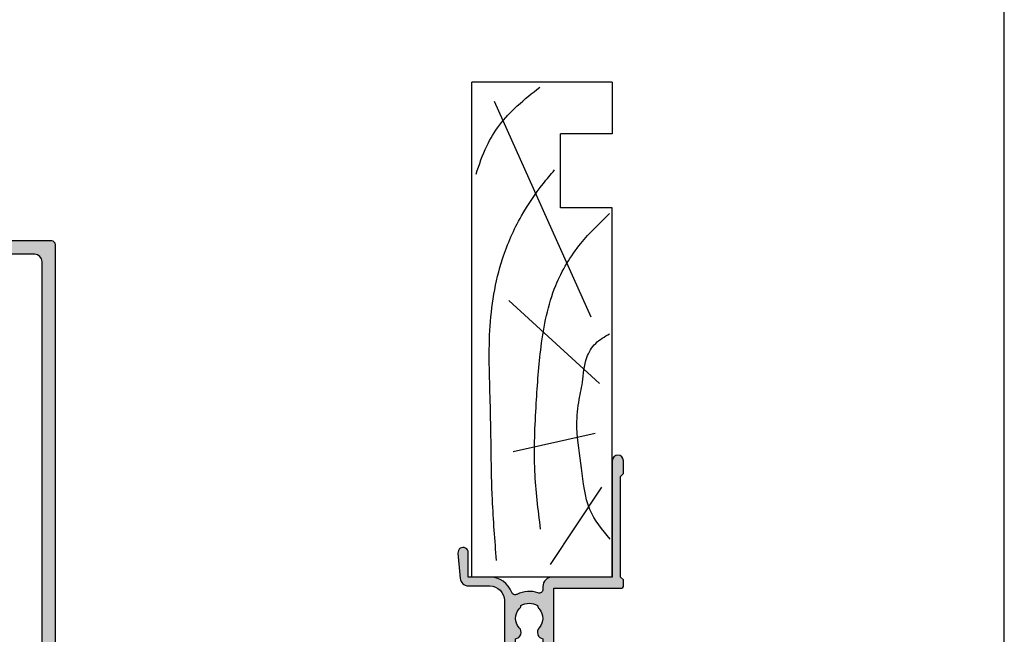
# Model space of a CAD drawing. Units: millimetres. Extents: x 0 to 354, y 0 to 482.
# Drawn here: x 221 to 354, y 83 to 166 of the extents above; entities that cross this region are included whole.
import ezdxf

# ---------------------------------------------------------------- set-up
doc = ezdxf.new("R2010")
doc.units = ezdxf.units.MM
doc.layers.get('0').update_dxf_attribs({"plot": 0})
doc.layers.add('APL Hatch', color=253, linetype='Continuous')
doc.layers.add('APL Joinery', color=2, linetype='Continuous')

# ---------------------------------------------------------------- blocks, each defined once
blk = doc.blocks.new('08600', base_point=(199.1571794166646, 219.760503870769))
at = {"layer": 'APL Hatch'}
h = blk.add_hatch(color=256, dxfattribs=at)
edge = h.paths.add_edge_path()
edge.add_arc((245.4446380254818, 239.5105038707705), 0.9000000000014224, 226.6582417728268, 259.2612357600979)
edge.add_arc((243.5571794166642, 237.5105038707696), 2.049999999999972, -32.97506659305492, 32.975066593014105, ccw=False)
edge.add_arc((245.4446380254817, 235.5105038707705), 0.8999999999985508, 100.7387642399848, 133.3417582272588)
edge.add_arc((243.557179416664, 237.5105038707694), 1.850000000000652, 226.6582417727778, 313.34175822722716, ccw=False)
edge.add_arc((241.6697208078459, 235.510503870769), 0.8999999999999918, 46.65824177277567, 170.4059317731335)
edge.add_line((240.782308840381, 235.660503870769), (240.3071794166646, 235.660503870769))
edge.add_arc((240.3071794166646, 235.410503870769), 0.25, 90, 180)
edge.add_line((240.0571794166646, 235.410503870769), (240.0571794166646, 234.410503870769))
edge.add_arc((240.3071794166646, 234.410503870769), 0.25, 180, 270)
edge.add_line((240.3071794166646, 234.160503870769), (247.6571794166646, 234.1605038707689))
edge.add_line((247.6571794166646, 234.1605038707689), (247.6571794166646, 224.960503870769))
edge.add_arc((247.8571794166647, 224.9605038707691), 0.2000000000001023, 180.0000000000163, 269.9999999999674)
edge.add_line((247.8571794166646, 224.760503870769), (248.7571794166649, 224.760503870769))
edge.add_line((248.7571794166649, 224.760503870769), (249.1571794166646, 225.1605038707689))
edge.add_line((249.1571794166646, 225.1605038707689), (262.757182416665, 225.1605038707689))
edge.add_line((262.757182416665, 225.1605038707689), (263.1571824166647, 224.760503870769))
edge.add_line((263.1571824166647, 224.760503870769), (264.9071794166648, 224.760503870769))
edge.add_arc((264.9071794166648, 225.510503870769), 0.75, 270, 450)
edge.add_line((264.9071794166648, 226.260503870769), (249.1571794166646, 226.260503870769))
edge.add_line((249.1571794166646, 226.260503870769), (249.1571794166649, 234.360503870769))
edge.add_arc((247.857179416665, 234.360503870769), 1.299999999999898, 359.9999999999975, 450.000000000005)
edge.add_line((247.8571794166648, 235.6605038707689), (247.4814627907343, 235.660503870769))
edge.add_arc((247.4814627907343, 236.160503870769), 0.5, 161.0161756149615, 269.99999999999676, ccw=False)
edge.add_arc((243.5571794166647, 237.510503870769), 3.649999999999853, 341.0161756149603, 387.0125826341198)
edge.add_arc((247.2544426473673, 239.3953764401733), 0.4999999999999972, 110.52473299588459, 207.0125826341211, ccw=False)
edge.add_arc((245.9571794166649, 242.8605038707688), 3.199999999999663, 290.5247329958711, 360.0000000000036)
edge.add_line((249.1571794166646, 242.860503870769), (249.1571794166646, 245.760503870769))
edge.add_line((249.1571794166646, 245.760503870769), (252.4571794166648, 245.760503870769))
edge.add_arc((252.4571794166648, 246.460503870769), 0.6999999999999886, 269.9999999999953, 455.0148164792157)
edge.add_line((252.3959900701673, 247.1578243594076), (248.9610247293112, 246.8564087436709))
edge.add_arc((249.0571794166648, 245.7606194043817), 1.1, 95.01481647922755, 180.0000000000029)
edge.add_line((247.9571794166648, 245.7606194043816), (247.9571794166648, 242.860503870769))
edge.add_arc((245.9571794166648, 242.860503870769), 2, -90, 0, ccw=False)
edge.add_line((245.9571794166648, 240.860503870769), (235.6571794166646, 240.860503870769))
edge.add_arc((235.6571794166646, 241.860503870769), 1, 180, 270, ccw=False)
edge.add_line((234.6571794166646, 241.860503870769), (234.6571794166646, 262.560503870769))
edge.add_arc((234.4571794166646, 262.560503870769), 0.1999999999999886, 0, 89.99999999998371)
edge.add_line((234.4571794166646, 262.760503870769), (232.5571794166648, 262.760503870769))
edge.add_arc((232.5571794166649, 262.560503870769), 0.1999999999999886, 90.00000000001629, 180)
edge.add_line((232.3571794166649, 262.560503870769), (232.3571794166648, 260.760503870769))
edge.add_line((232.3571794166648, 260.760503870769), (231.1571794166646, 260.760503870769))
edge.add_arc((231.1571794166646, 260.260503870769), 0.5, 90, 180)
edge.add_line((230.6571794166646, 260.260503870769), (230.6571794166646, 258.7105038707689))
edge.add_arc((231.1571794166646, 258.7105038707689), 0.5, 180, 360)
edge.add_line((231.6571794166646, 258.7105038707689), (231.6571794166646, 259.4605038707689))
edge.add_line((231.6571794166646, 259.4605038707689), (233.1571794166646, 259.4605038707689))
edge.add_line((233.1571794166646, 259.4605038707689), (233.1571794166646, 253.9605038707689))
edge.add_line((233.1571794166646, 253.9605038707689), (231.6571794166646, 253.9605038707689))
edge.add_line((231.6571794166646, 253.9605038707689), (231.6571794166646, 254.7105038707689))
edge.add_arc((231.1571794166646, 254.7105038707689), 0.5, 0, 180)
edge.add_line((230.6571794166646, 254.7105038707689), (230.6571794166646, 253.1605038707689))
edge.add_arc((231.1571794166646, 253.1605038707689), 0.5, 180, 270)
edge.add_line((231.1571794166646, 252.6605038707689), (232.8571794166648, 252.6605038707689))
edge.add_line((232.8571794166648, 252.6605038707689), (232.8571794166648, 247.260503870769))
edge.add_line((232.8571794166648, 247.260503870769), (231.1571794166647, 247.260503870769))
edge.add_arc((231.1571794166647, 246.760503870769), 0.5, 90, 270)
edge.add_line((231.1571794166647, 246.260503870769), (232.8571794166648, 246.260503870769))
edge.add_line((232.8571794166648, 246.260503870769), (232.8571794166648, 242.260503870769))
edge.add_line((232.8571794166648, 242.260503870769), (230.8571794166646, 242.260503870769))
edge.add_arc((230.8571794166646, 242.060503870769), 0.1999999999999886, 90.00000000001629, 180)
edge.add_line((230.6571794166646, 242.060503870769), (230.6571794166646, 240.760503870769))
edge.add_line((230.6571794166646, 240.760503870769), (226.0571794166647, 240.760503870769))
edge.add_line((226.0571794166647, 240.760503870769), (225.6571794166646, 240.3605038707689))
edge.add_line((225.6571794166646, 240.3605038707689), (225.2571794166649, 240.760503870769))
edge.add_line((225.2571794166649, 240.760503870769), (212.657179416665, 240.760503870769))
edge.add_arc((212.6571794166648, 240.2605038707688), 0.5000000000001137, 89.99999999997395, 269.9999999999739)
edge.add_line((212.6571794166646, 239.7605038707687), (215.1571794166646, 239.7605038707687))
edge.add_arc((215.1571794166646, 239.2605038707687), 0.5, 0, 90, ccw=False)
edge.add_line((215.6571794166646, 239.2605038707687), (215.6571794166646, 237.4605038707687))
edge.add_arc((215.1571794166646, 237.4605038707687), 0.5, -90, 0, ccw=False)
edge.add_line((215.1571794166646, 236.9605038707687), (212.5071794166647, 236.9605038707687))
edge.add_arc((212.5071794166647, 233.3105038707687), 3.649999999999977, 90, 180)
edge.add_line((208.8571794166647, 233.3105038707687), (208.8571794166646, 232.810503870769))
edge.add_arc((208.6071794166646, 232.810503870769), 0.25, -90, 0, ccw=False)
edge.add_line((208.6071794166646, 232.560503870769), (204.0571794166647, 232.560503870769))
edge.add_line((204.0571794166647, 232.560503870769), (203.6571794166646, 232.160503870769))
edge.add_line((203.6571794166646, 232.160503870769), (203.2571794166645, 232.560503870769))
edge.add_line((203.2571794166645, 232.560503870769), (197.4571794166645, 232.560503870769))
edge.add_arc((197.4571794166645, 233.560503870769), 1, 180, 270, ccw=False)
edge.add_line((196.4571794166645, 233.560503870769), (196.4571794166648, 236.060503870769))
edge.add_arc((196.2571794166648, 236.060503870769), 0.1999999999999886, 1.628443996909413e-11, 90)
edge.add_line((196.2571794166648, 236.260503870769), (196.1571794166646, 236.260503870769))
edge.add_line((196.1571794166646, 236.260503870769), (196.1571794166646, 239.260503870769))
edge.add_line((196.1571794166646, 239.260503870769), (196.9071794166646, 239.260503870769))
edge.add_arc((196.9071794166645, 239.510503870769), 0.2500000000000568, 270.000000000013, 371.5369590328155)
edge.add_arc((195.6824345452731, 239.260503870769), 1.499999999999934, 11.53695903281644, 90)
edge.add_line((195.6824345452731, 240.760503870769), (194.9071794166646, 240.760503870769))
edge.add_arc((194.9071794166646, 240.510503870769), 0.25, 90, 180)
edge.add_line((194.6571794166646, 240.510503870769), (194.6571794166646, 200.760503870769))
edge.add_arc((195.6571794166646, 200.760503870769), 1, 180, 270)
edge.add_line((195.6571794166646, 199.760503870769), (198.1571794166646, 199.760503870769))
edge.add_arc((198.1571794166646, 200.760503870769), 1, 270, 360)
edge.add_line((199.1571794166646, 200.760503870769), (199.1571794166646, 202.060503870769))
edge.add_arc((198.9571794166646, 202.060503870769), 0.1999999999999886, 1.628443996909413e-11, 90)
edge.add_line((198.9571794166646, 202.260503870769), (198.3571794166646, 202.260503870769))
edge.add_arc((198.3571794166646, 202.060503870769), 0.1999999999999886, 90, 179.9999999999837)
edge.add_line((198.1571794166646, 202.060503870769), (198.1571794166646, 201.260503870769))
edge.add_line((198.1571794166646, 201.260503870769), (196.1571794166646, 201.260503870769))
edge.add_line((196.1571794166646, 201.260503870769), (196.1571794166646, 206.3605038707689))
edge.add_arc((196.1571794166646, 206.760503870769), 0.4000000000000341, 270, 450)
edge.add_line((196.1571794166646, 207.160503870769), (196.1571794166646, 212.260503870769))
edge.add_line((196.1571794166646, 212.260503870769), (198.1571794166646, 212.260503870769))
edge.add_line((198.1571794166646, 212.260503870769), (198.1571794166646, 211.460503870769))
edge.add_arc((198.3571794166647, 211.4605038707691), 0.2000000000001023, 180.0000000000163, 269.9999999999674)
edge.add_line((198.3571794166646, 211.260503870769), (198.9571794166646, 211.260503870769))
edge.add_arc((198.9571794166645, 211.4605038707691), 0.2000000000001023, 270.0000000000326, 359.9999999999837)
edge.add_line((199.1571794166646, 211.460503870769), (199.1571794166646, 212.760503870769))
edge.add_arc((198.1571794166646, 212.760503870769), 1, 0, 90)
edge.add_line((198.1571794166646, 213.760503870769), (196.4571794166648, 213.760503870769))
edge.add_line((196.4571794166648, 213.760503870769), (196.4571794166645, 230.3605038707691))
edge.add_line((196.4571794166645, 230.3605038707691), (208.5071794166647, 230.3605038707686))
edge.add_line((208.5071794166647, 230.3605038707686), (208.5071794166647, 229.5105038707687))
edge.add_arc((208.7071794166648, 229.5105038707687), 0.2000000000000455, 180.0000000000163, 270)
edge.add_line((208.7071794166648, 229.3105038707687), (216.6071794166646, 229.3105038707687))
edge.add_line((216.6071794166646, 229.3105038707687), (216.6071794166646, 224.960503870769))
edge.add_arc((216.8071794166647, 224.9605038707691), 0.2000000000001023, 180.0000000000163, 269.9999999999674)
edge.add_line((216.8071794166646, 224.760503870769), (217.9071794166646, 224.760503870769))
edge.add_arc((217.9071794166646, 224.960503870769), 0.2000000000000455, 270, 359.9999999999837)
edge.add_line((218.1071794166646, 224.9605038707689), (218.1071794166646, 229.3105038707687))
edge.add_arc((216.6071794166646, 229.3105038707687), 1.5, 0, 90)
edge.add_line((216.6071794166646, 230.8105038707687), (215.2946380254823, 230.8105038707687))
edge.add_line((215.2946380254823, 230.8105038707687), (215.2946380254823, 231.3105038707687))
edge.add_arc((214.3946380254824, 231.3105038707688), 0.899999999999892, 359.9999999999964, 493.3417582272191)
edge.add_arc((212.5071794166652, 233.3105038707685), 1.849999999999594, 226.658241772785, 313.3417582272194, ccw=False)
edge.add_arc((210.6197208078475, 231.3105038707671), 0.9000000000014224, 46.6582417728268, 79.26123576009786)
edge.add_arc((212.5071794166651, 233.3105038707681), 2.049999999999972, 147.0249334069451, 212.9750665930141, ccw=False)
edge.add_arc((210.6197208078472, 235.3105038707681), 0.8999999999995306, 280.7387642399932, 313.341758227267)
edge.add_arc((212.5071794166648, 233.3105038707687), 1.849999999999963, 46.65824177278398, 133.341758227211, ccw=False)
edge.add_arc((214.3946380254824, 235.3105038707688), 0.9000000000000309, 226.658241772773, 350.6268906309589)
edge.add_arc((215.1571794166647, 237.4605038707687), 2.299999999999915, 273.1264742241181, 360)
edge.add_line((217.4571794166646, 237.4605038707687), (217.4571794166648, 238.4605038707689))
edge.add_arc((217.9571794166648, 238.4605038707689), 0.5, 90, 180, ccw=False)
edge.add_line((217.9571794166648, 238.9605038707689), (221.6571794166646, 238.9605038707689))
edge.add_line((221.6571794166646, 238.9605038707689), (221.6571794166646, 238.760503870769))
edge.add_arc((221.8571794166647, 238.760503870769), 0.2000000000001023, 180.0000000000163, 269.9999999999674)
edge.add_line((221.8571794166646, 238.5605038707689), (229.4571794166645, 238.5605038707689))
edge.add_arc((229.4571794166645, 238.760503870769), 0.2000000000001023, 270.0000000000163, 359.9999999999837)
edge.add_line((229.6571794166646, 238.760503870769), (229.6571794166646, 238.9605038707689))
edge.add_line((229.6571794166646, 238.9605038707689), (234.4571794166646, 238.9605038707689))
edge.add_arc((234.4571794166645, 239.160503870769), 0.2000000000001023, 270.0000000000326, 359.9999999999837)
edge.add_line((234.6571794166646, 239.1605038707689), (234.6571794166646, 239.3605038707689))
edge.add_line((234.6571794166646, 239.3605038707689), (240.782308840381, 239.3605038707689))
edge.add_arc((241.6697208078463, 239.5105038707692), 0.9000000000004637, 189.5940682268724, 313.341758227233)
edge.add_arc((243.5571794166642, 237.5105038707695), 1.849999999999346, 46.65824177277841, 133.3417582272266, ccw=False)
at = {"layer": 'APL Joinery', "linetype": 'Continuous'}
blk.add_lwpolyline([(244.8269242989592, 238.8559584162235, 0.1432248589116724), (245.276939789862, 238.6262656100214, -0.2959768337492813), (245.2769397898612, 236.3947421315165, 0.1432248589116831), (244.8269242989601, 236.1650493253145, -0.3973597071195351), (242.2874345343681, 236.1650493253144, 0.599363233483035), (240.782308840381, 235.660503870769), (240.3071794166646, 235.660503870769, 0.414213562373095), (240.0571794166646, 235.410503870769), (240.0571794166646, 234.410503870769, 0.414213562373095), (240.3071794166646, 234.160503870769), (247.6571794166646, 234.1605038707689), (247.6571794166646, 224.960503870769, 0.4142135623728454), (247.8571794166646, 224.760503870769), (248.7571794166649, 224.760503870769), (249.1571794166646, 225.1605038707689), (262.757182416665, 225.1605038707689), (263.1571824166647, 224.760503870769), (264.9071794166648, 224.760503870769, 0.9999999999999999), (264.9071794166648, 226.260503870769), (249.1571794166646, 226.260503870769), (249.1571794166649, 234.360503870769, 0.4142135623731336), (247.8571794166648, 235.6605038707689), (247.4814627907343, 235.660503870769, -0.5149445451952162), (247.0086575649428, 236.3231544731787, 0.2034359732099162), (246.8089892460779, 239.1682833595222, -0.4477817127676042), (247.0791368053804, 239.8636369037673, 0.3127834059992393), (249.1571794166646, 242.860503870769), (249.1571794166646, 245.760503870769), (252.4571794166648, 245.760503870769, 1.044748832512376), (252.3959900701673, 247.1578243594076), (248.9610247293112, 246.8564087436709, 0.3888043079714983), (247.9571794166648, 245.7606194043816), (247.9571794166648, 242.860503870769, -0.414213562373095), (245.9571794166648, 240.860503870769), (235.6571794166646, 240.860503870769, -0.414213562373095), (234.6571794166646, 241.860503870769), (234.6571794166646, 262.560503870769, 0.4142135623730118), (234.4571794166646, 262.760503870769), (232.5571794166648, 262.760503870769, 0.4142135623730118), (232.3571794166649, 262.560503870769), (232.3571794166648, 260.760503870769), (231.1571794166646, 260.760503870769, 0.414213562373095), (230.6571794166646, 260.260503870769), (230.6571794166646, 258.7105038707689, 0.9999999999999999), (231.6571794166646, 258.7105038707689), (231.6571794166646, 259.4605038707689), (233.1571794166646, 259.4605038707689), (233.1571794166646, 253.9605038707689), (231.6571794166646, 253.9605038707689), (231.6571794166646, 254.7105038707689, 0.9999999999999999), (230.6571794166646, 254.7105038707689), (230.6571794166646, 253.1605038707689, 0.414213562373095), (231.1571794166646, 252.6605038707689), (232.8571794166648, 252.6605038707689), (232.8571794166648, 247.260503870769), (231.1571794166647, 247.260503870769, 0.9999999999999999), (231.1571794166647, 246.260503870769), (232.8571794166648, 246.260503870769), (232.8571794166648, 242.260503870769), (230.8571794166646, 242.260503870769, 0.4142135623730118), (230.6571794166646, 242.060503870769), (230.6571794166646, 240.760503870769), (226.0571794166647, 240.760503870769), (225.6571794166646, 240.3605038707689), (225.2571794166649, 240.760503870769), (212.657179416665, 240.760503870769, 0.9999999999999999), (212.6571794166646, 239.7605038707687), (215.1571794166646, 239.7605038707687, -0.414213562373095), (215.6571794166646, 239.2605038707687), (215.6571794166646, 237.4605038707687, -0.414213562373095), (215.1571794166646, 236.9605038707687), (212.5071794166647, 236.9605038707687, 0.414213562373095), (208.8571794166647, 233.3105038707687), (208.8571794166646, 232.810503870769, -0.414213562373095), (208.6071794166646, 232.560503870769), (204.0571794166647, 232.560503870769), (203.6571794166646, 232.160503870769), (203.2571794166645, 232.560503870769), (197.4571794166645, 232.560503870769, -0.414213562373095), (196.4571794166645, 233.560503870769), (196.4571794166648, 236.060503870769, 0.4142135623730118), (196.2571794166648, 236.260503870769), (196.1571794166646, 236.260503870769), (196.1571794166646, 239.260503870769), (196.9071794166646, 239.260503870769, 0.4744978678080102), (197.1521283909429, 239.560503870769, 0.3563939586925959), (195.6824345452731, 240.760503870769), (194.9071794166646, 240.760503870769, 0.414213562373095), (194.6571794166646, 240.510503870769), (194.6571794166646, 200.760503870769, 0.414213562373095), (195.6571794166646, 199.760503870769), (198.1571794166646, 199.760503870769, 0.414213562373095), (199.1571794166646, 200.760503870769), (199.1571794166646, 202.060503870769, 0.4142135623730118), (198.9571794166646, 202.260503870769), (198.3571794166646, 202.260503870769, 0.4142135623730118), (198.1571794166646, 202.060503870769), (198.1571794166646, 201.260503870769), (196.1571794166646, 201.260503870769), (196.1571794166646, 206.3605038707689, 0.9999999999999999), (196.1571794166646, 207.160503870769), (196.1571794166646, 212.260503870769), (198.1571794166646, 212.260503870769), (198.1571794166646, 211.460503870769, 0.4142135623728454), (198.3571794166646, 211.260503870769), (198.9571794166646, 211.260503870769, 0.4142135623728453), (199.1571794166646, 211.460503870769), (199.1571794166646, 212.760503870769, 0.414213562373095), (198.1571794166646, 213.760503870769), (196.4571794166648, 213.760503870769), (196.4571794166645, 230.3605038707691), (208.5071794166647, 230.3605038707686), (208.5071794166647, 229.5105038707687, 0.4142135623730119), (208.7071794166648, 229.3105038707687), (216.6071794166646, 229.3105038707687), (216.6071794166646, 224.960503870769, 0.4142135623728454), (216.8071794166646, 224.760503870769), (217.9071794166646, 224.760503870769, 0.4142135623730118), (218.1071794166646, 224.9605038707689), (218.1071794166646, 229.3105038707687, 0.414213562373095), (216.6071794166646, 230.8105038707687), (215.2946380254823, 230.8105038707687), (215.2946380254823, 231.3105038707687, 0.6577630104417119), (213.7769242989604, 231.9650493253142, -0.3973597071194602), (211.2374345343701, 231.9650493253141, 0.1432248589116724), (210.7874190434673, 232.1947421315162, -0.2959768337492813), (210.787419043468, 234.4262656100211, 0.1432248589116831), (211.2374345343696, 234.6559584162235, -0.3973597071194223), (213.7769242989602, 234.6559584162234, 0.6006744515322296), (215.2826218615389, 235.1639272460893, 0.3983200018818864), (217.4571794166646, 237.4605038707687), (217.4571794166648, 238.4605038707689, -0.414213562373095), (217.9571794166648, 238.9605038707689), (221.6571794166646, 238.9605038707689), (221.6571794166646, 238.760503870769, 0.4142135623728454), (221.8571794166646, 238.5605038707689), (229.4571794166645, 238.5605038707689, 0.4142135623729286), (229.6571794166646, 238.760503870769), (229.6571794166646, 238.9605038707689), (234.4571794166646, 238.9605038707689, 0.4142135623728453), (234.6571794166646, 239.1605038707689), (234.6571794166646, 239.3605038707689), (240.782308840381, 239.3605038707689, 0.5993632334830348), (242.287434534369, 238.8559584162234, -0.3973597071195353)], format="xyb", close=True, dxfattribs=at)
blk = doc.blocks.new('a4 specifiers manual')
blk.add_line((353.9999991921495, 1.108869582822081e-07), (353.9999991921495, 482.000000110887))
blk = doc.blocks.new('19mmliner', base_point=(110.739951507863, 355.7623510830484))
at = {"layer": 'APL Joinery', "color": 3}
for p, q in [((110.739951507863, 355.7623510830484), (177.7399515078631, 355.7623510830484)), ((110.739951507863, 336.7623510830484), (110.739951507863, 355.7623510830484)), ((177.7399515078631, 336.7623510830485), (177.7399515078631, 355.7623510830484)), ((160.7399515078631, 343.7623510830484), (170.7399515078631, 343.7623510830484)), ((160.7399515078631, 336.7623510830485), (160.7399515078631, 343.7623510830484)), ((170.7399515078631, 336.7623510830485), (170.7399515078631, 343.7623510830484)), ((110.739951507863, 336.7623510830484), (160.7399515078631, 336.7623510830485)), ((177.7399515078631, 336.7623510830485), (170.7399515078631, 336.7623510830485))]:
    blk.add_line(p, q, dxfattribs=at)
at = {"layer": 'APL Joinery', "color": 8}
for p, q in [((145.9131780783453, 339.6327166292613), (175.1069420828859, 352.7132887325449)), ((136.9304814615635, 338.5194764502585), (148.1588522325407, 350.7651184192899)), ((130.1934589989773, 339.0760965397599), (127.6670755755074, 350.2084983297885)), ((122.8950179978422, 338.2411664055077), (112.4454077587423, 345.190146322691))]:
    blk.add_line(p, q, dxfattribs=at)
for points in [[(165.2821176582809, 355.2180791353014), (169.0893137398045, 353.7591334699317), (171.9114927001995, 352.0454259384479), (174.5358983769054, 349.6228289939544), (177.0719069678069, 346.5904677480291)], [(112.962024863876, 352.4416363673449), (121.2107623821955, 352.9915987772956), (133.8426794995448, 353.2699088220463), (144.1252702312661, 353.3396253547937), (153.8351469582417, 351.6132960245525), (159.6232888309603, 349.0660420475272), (163.9838780752223, 346.1264964922112), (165.8529398578057, 344.5950931661851)], [(117.2336493875612, 346.4777841475926), (125.0702377681258, 347.2407740958025), (134.2660784444942, 347.0584219785152), (141.9373280562646, 346.3991823877745), (150.2087695760063, 344.4220128028292), (155.8982514277181, 341.0260949190993), (159.9486415420668, 337.1279262265049)], [(115.8770369925237, 337.0554560822223), (119.8746185322386, 339.7913341565277), (125.4579300570243, 340.9277849241204), (130.9542151154868, 341.556870224519), (134.3846942728782, 341.3091251870553), (137.1049409005003, 340.8093367815391), (140.446164586167, 340.2259265791753), (142.3805274829413, 339.0164716181847), (143.6675039241499, 337.1279262265049)]]:
    blk.add_spline(points, degree=3, dxfattribs=at)
blk = doc.blocks.new('08611', base_point=(-121.8069845441331, 518.8652137895335))
at = {"layer": 'APL Hatch'}
h = blk.add_hatch(color=256, dxfattribs=at)
edge = h.paths.add_edge_path()
edge.add_line((-84.80698454484593, 516.7652137895334), (-84.80698454484599, 518.6652137895336))
edge.add_arc((-85.00698454484595, 518.6652137895335), 0.1999999999999602, 3.256887993819289e-11, 89.99999999999186)
edge.add_line((-85.00698454484592, 518.8652137895335), (-106.8069845448458, 518.8652137895335))
edge.add_line((-106.8069845448458, 518.8652137895335), (-106.8069845448458, 578.3652137895334))
edge.add_arc((-107.3069845448458, 578.3652137895334), 0.5, 0, 90)
edge.add_line((-107.3069845448458, 578.8652137895334), (-136.3069845434206, 578.8652137895335))
edge.add_arc((-136.3069845434206, 578.3652137895335), 0.5, 90, 180)
edge.add_line((-136.8069845434206, 578.3652137895335), (-136.8069845434206, 518.8652137895336))
edge.add_line((-136.8069845434206, 518.8652137895336), (-158.6069845434207, 518.8652137895336))
edge.add_arc((-158.6069845434206, 518.6652137895337), 0.1999999999999318, 90.00000000000813, 180)
edge.add_line((-158.8069845434206, 518.6652137895337), (-158.8069845434206, 516.7652137895336))
edge.add_arc((-158.6069845434206, 516.7652137895336), 0.2000000000000455, 180, 269.9999999999837)
edge.add_line((-158.6069845434207, 516.5652137895336), (-156.8069845434206, 516.5652137895336))
edge.add_line((-156.8069845434206, 516.5652137895336), (-156.8069845434206, 515.3652137895336))
edge.add_arc((-156.3069845434206, 515.3652137895336), 0.5, 180, 270)
edge.add_line((-156.3069845434206, 514.8652137895336), (-154.7569845434205, 514.8652137895336))
edge.add_arc((-154.7569845434205, 515.3652137895336), 0.5, 270, 450)
edge.add_line((-154.7569845434205, 515.8652137895336), (-155.5069845434205, 515.8652137895336))
edge.add_line((-155.5069845434205, 515.8652137895336), (-155.5069845434205, 517.3652137895336))
edge.add_line((-155.5069845434205, 517.3652137895336), (-150.0069845434205, 517.3652137895336))
edge.add_line((-150.0069845434205, 517.3652137895336), (-150.0069845434205, 515.8652137895336))
edge.add_line((-150.0069845434205, 515.8652137895336), (-150.7569845434205, 515.8652137895336))
edge.add_arc((-150.7569845434205, 515.3652137895336), 0.5, 90, 270)
edge.add_line((-150.7569845434205, 514.8652137895336), (-149.2069845434205, 514.8652137895336))
edge.add_arc((-149.2069845434205, 515.3652137895336), 0.5, 270, 360)
edge.add_line((-148.7069845434205, 515.3652137895336), (-148.7069845434205, 517.0652137895336))
edge.add_line((-148.7069845434205, 517.0652137895336), (-143.3069845434205, 517.0652137895336))
edge.add_line((-143.3069845434205, 517.0652137895336), (-143.3069845434206, 515.3652137895336))
edge.add_arc((-142.8069845434206, 515.3652137895336), 0.5, 180, 360)
edge.add_line((-142.3069845434206, 515.3652137895336), (-142.3069845434206, 517.0652137895336))
edge.add_line((-142.3069845434206, 517.0652137895336), (-138.3069845434206, 517.0652137895335))
edge.add_line((-138.3069845434206, 517.0652137895335), (-138.3069845434206, 515.0652137895337))
edge.add_arc((-138.1069845434206, 515.0652137895336), 0.2000000000000171, 179.9999999999674, 269.9999999999756)
edge.add_line((-138.1069845434207, 514.8652137895336), (-136.8069845434206, 514.8652137895336))
edge.add_line((-136.8069845434206, 514.8652137895336), (-136.8069845434206, 496.8652137895338))
edge.add_arc((-136.3069845434205, 496.8652137895338), 0.5000000000001137, 180, 360)
edge.add_line((-135.8069845434204, 496.8652137895338), (-135.8069845434204, 499.3652137895338))
edge.add_arc((-135.3069845434204, 499.3652137895338), 0.5, 90, 180, ccw=False)
edge.add_line((-135.3069845434204, 499.8652137895338), (-133.5069845434205, 499.8652137895338))
edge.add_arc((-133.5069845434205, 499.3652137895338), 0.5, 0, 90, ccw=False)
edge.add_line((-133.0069845434205, 499.3652137895338), (-133.0069845434204, 493.2652137895337))
edge.add_arc((-132.8069845434204, 493.2652137895337), 0.2000000000000171, 180, 269.9999999999756)
edge.add_line((-132.8069845434205, 493.0652137895337), (-132.3069845434206, 493.0652137895337))
edge.add_line((-132.3069845434206, 493.0652137895337), (-132.3069845434208, 480.3652137895336))
edge.add_line((-132.3069845434208, 480.3652137895336), (-135.3069845434208, 480.3652137895336))
edge.add_line((-135.3069845434208, 480.3652137895336), (-135.3069845434208, 481.1152137895336))
edge.add_arc((-135.5569845434208, 481.1152137895336), 0.2500000000000284, 0, 101.5369590328219)
edge.add_arc((-135.3069845434206, 479.890468918142), 1.500000000000136, 101.5369590328215, 180)
edge.add_line((-136.8069845434208, 479.890468918142), (-136.8069845434208, 479.1152137895336))
edge.add_arc((-136.5569845434208, 479.1152137895336), 0.25, 180, 270)
edge.add_line((-136.5569845434208, 478.8652137895336), (-107.0569845448459, 478.8652137895335))
edge.add_arc((-107.0569845448459, 479.1152137895335), 0.25, 270, 360)
edge.add_line((-106.8069845448459, 479.1152137895335), (-106.8069845448459, 479.8904689181419))
edge.add_arc((-108.306984544846, 479.8904689181419), 1.500000000000057, 0, 78.46304096718231)
edge.add_arc((-108.0569845448459, 481.1152137895335), 0.2500000000000002, 78.46304096718187, 180)
edge.add_line((-108.3069845448459, 481.1152137895335), (-108.3069845448459, 480.3652137895335))
edge.add_line((-108.3069845448459, 480.3652137895335), (-111.3069845448459, 480.3652137895335))
edge.add_line((-111.3069845448459, 480.3652137895335), (-111.3069845448459, 493.0652137895337))
edge.add_line((-111.3069845448459, 493.0652137895337), (-110.806984544846, 493.0652137895337))
edge.add_arc((-110.8069845448461, 493.2652137895337), 0.2000000000000455, 270.0000000000203, 360)
edge.add_line((-110.6069845448461, 493.2652137895337), (-110.6069845448461, 499.3652137895338))
edge.add_arc((-110.1069845448461, 499.3652137895338), 0.5, 90, 180, ccw=False)
edge.add_line((-110.1069845448461, 499.8652137895338), (-108.3069845448462, 499.8652137895338))
edge.add_arc((-108.3069845448462, 499.3652137895338), 0.5, 0, 90, ccw=False)
edge.add_line((-107.8069845448462, 499.3652137895338), (-107.8069845448462, 496.8652137895338))
edge.add_arc((-107.306984544846, 496.8652137895338), 0.5000000000001705, 180, 360)
edge.add_line((-106.8069845448458, 496.8652137895338), (-106.8069845448458, 514.8652137895335))
edge.add_line((-106.8069845448458, 514.8652137895335), (-105.5069845448458, 514.8652137895335))
edge.add_arc((-105.5069845448459, 515.0652137895336), 0.2000000000000455, 270.0000000000203, 360)
edge.add_line((-105.3069845448458, 515.0652137895336), (-105.3069845448458, 517.0652137895333))
edge.add_line((-105.3069845448458, 517.0652137895333), (-101.3069845448458, 517.0652137895333))
edge.add_line((-101.3069845448458, 517.0652137895333), (-101.3069845448458, 515.3652137895335))
edge.add_arc((-100.8069845448458, 515.3652137895335), 0.5, 180, 360)
edge.add_line((-100.3069845448458, 515.3652137895335), (-100.3069845448458, 517.0652137895333))
edge.add_line((-100.3069845448458, 517.0652137895333), (-94.90698454484584, 517.0652137895333))
edge.add_line((-94.90698454484584, 517.0652137895333), (-94.90698454484584, 515.3652137895335))
edge.add_arc((-94.40698454484584, 515.3652137895335), 0.5, 180, 270)
edge.add_line((-94.40698454484584, 514.8652137895335), (-92.85698454484589, 514.8652137895335))
edge.add_arc((-92.85698454484589, 515.3652137895335), 0.5, 270, 450)
edge.add_line((-92.85698454484589, 515.8652137895335), (-93.60698454484589, 515.8652137895335))
edge.add_line((-93.60698454484589, 515.8652137895335), (-93.60698454484589, 517.3652137895335))
edge.add_line((-93.60698454484589, 517.3652137895335), (-88.10698454484589, 517.3652137895335))
edge.add_line((-88.10698454484589, 517.3652137895335), (-88.10698454484589, 515.8652137895335))
edge.add_line((-88.10698454484589, 515.8652137895335), (-88.85698454484589, 515.8652137895335))
edge.add_arc((-88.85698454484589, 515.3652137895335), 0.5, 90, 270)
edge.add_line((-88.85698454484589, 514.8652137895335), (-87.30698454484593, 514.8652137895335))
edge.add_arc((-87.30698454484593, 515.3652137895335), 0.5, 270, 360)
edge.add_line((-86.80698454484593, 515.3652137895335), (-86.80698454484593, 516.5652137895333))
edge.add_line((-86.80698454484593, 516.5652137895333), (-85.00698454484598, 516.5652137895333))
edge.add_arc((-85.006984544846, 516.7652137895334), 0.2000000000000455, 270.0000000000081, 360)
edge = h.paths.add_edge_path(flags=16)
edge.add_line((-109.6069845448458, 577.0652137895335), (-134.0069845434205, 577.0652137895336))
edge.add_arc((-134.0069845434205, 576.0652137895336), 1, 90, 180)
edge.add_line((-135.0069845434205, 576.0652137895336), (-135.0069845434205, 518.8652137895336))
edge.add_line((-135.0069845434205, 518.8652137895336), (-108.6069845448458, 518.8652137895335))
edge.add_line((-108.6069845448458, 518.8652137895335), (-108.6069845448458, 576.0652137895335))
edge.add_arc((-109.6069845448458, 576.0652137895335), 1, 0, 90)
edge = h.paths.add_edge_path(flags=16)
edge.add_arc((-109.1069845448458, 513.7894971636033), 0.4999999999999608, 251.0161756149578, 360)
edge.add_line((-108.6069845448458, 513.7894971636033), (-108.6069845448458, 516.0652137895333))
edge.add_arc((-109.6069845448458, 516.0652137895333), 1, 0, 90)
edge.add_line((-109.6069845448458, 517.0652137895333), (-134.0069845434205, 517.0652137895335))
edge.add_arc((-134.0069845434205, 516.0652137895335), 1, 90, 180)
edge.add_line((-135.0069845434205, 516.0652137895335), (-135.0069845434205, 513.7894971636034))
edge.add_arc((-134.5069845434205, 513.7894971636035), 0.5, 180.000000000013, 288.9838243850395)
edge.add_arc((-133.1569845434205, 509.8652137895338), 3.649999999999951, 46.65824177277523, 108.9838243850387, ccw=False)
edge.add_arc((-131.2695259346028, 511.8652137895336), 0.9000000000000113, -133.34175822722568, 46.658241772774375, ccw=False)
edge.add_arc((-133.1569845434208, 509.8652137895336), 1.85000000000017, 46.65824177277326, 313.3417582272293)
edge.add_arc((-131.2695259346028, 507.8652137895337), 0.9000000000000113, -46.658241772775625, 133.3417582272257, ccw=False)
edge.add_arc((-133.1569845434205, 509.8652137895336), 3.650000000000015, 251.0161756149568, 313.34175822722455, ccw=False)
edge.add_arc((-134.5069845434206, 505.9409304154641), 0.4999999999998562, 71.01617561497268, 180.0000000000196)
edge.add_line((-135.0069845434205, 505.9409304154639), (-135.0069845434205, 502.6652137895336))
edge.add_arc((-134.0069845434206, 502.6652137895336), 0.9999999999998863, 180, 270)
edge.add_line((-134.0069845434206, 501.6652137895337), (-133.5069845434203, 501.6652137895337))
edge.add_arc((-133.5069845434203, 499.3652137895338), 2.299999999999955, 0, 90, ccw=False)
edge.add_line((-131.2069845434204, 499.3652137895338), (-131.2069845434204, 494.8652137895338))
edge.add_line((-131.2069845434204, 494.8652137895338), (-130.7069845434204, 494.8652137895338))
edge.add_arc((-130.7069845434205, 494.6652137895338), 0.1999999999999886, 0, 89.99999999998369, ccw=False)
edge.add_line((-130.5069845434205, 494.6652137895338), (-130.5069845434205, 491.7894971636033))
edge.add_line((-130.5069845434205, 491.7894971636033), (-130.5069845434206, 483.9409304154639))
edge.add_line((-130.5069845434206, 483.9409304154639), (-130.5069845434206, 481.6652137895336))
edge.add_arc((-129.5069845434206, 481.6652137895336), 1, 180, 270)
edge.add_line((-129.5069845434206, 480.6652137895336), (-124.9320249973135, 480.6652137895336))
edge.add_arc((-124.9320249973135, 482.8902542427138), 2.225040453180213, 269.9999999999996, 417.8648539187592)
edge.add_arc((-121.8069845441333, 487.8652137895334), 3.650000000000016, 136.6582417727797, 237.86485391875732, ccw=False)
edge.add_arc((-123.8069845441334, 489.752672398351), 0.9000000000000034, -43.341758227223806, 136.6582417727788, ccw=False)
edge.add_arc((-121.8069845441333, 487.8652137895334), 1.849999999999967, 136.6582417727818, 403.3417582272206)
edge.add_arc((-119.8069845441333, 489.752672398351), 0.8999999999999826, 43.341758227225, 223.3417582272224, ccw=False)
edge.add_arc((-121.8069845441333, 487.8652137895334), 3.649999999999958, -57.86485391875732, 43.34175822722227, ccw=False)
edge.add_arc((-118.681944090953, 482.8902542427138), 2.225040453180261, 122.1351460812426, 270)
edge.add_line((-118.681944090953, 480.6652137895335), (-114.1069845448459, 480.6652137895335))
edge.add_arc((-114.1069845448459, 481.6652137895335), 1, 270, 360)
edge.add_line((-113.1069845448459, 481.6652137895335), (-113.1069845448459, 483.9409304154638))
edge.add_line((-113.1069845448459, 483.9409304154638), (-113.1069845448458, 491.7894971636032))
edge.add_line((-113.1069845448458, 491.7894971636032), (-113.1069845448458, 494.6652137895338))
edge.add_arc((-112.9069845448457, 494.6652137895337), 0.2000000000000313, 90.00000000001222, 179.9999999999837, ccw=False)
edge.add_line((-112.9069845448458, 494.8652137895338), (-112.4069845448462, 494.8652137895338))
edge.add_line((-112.4069845448462, 494.8652137895338), (-112.4069845448462, 499.3652137895337))
edge.add_arc((-110.1069845448462, 499.3652137895337), 2.300000000000011, 90, 180, ccw=False)
edge.add_line((-110.1069845448462, 501.6652137895337), (-109.606984544846, 501.6652137895337))
edge.add_arc((-109.6069845448458, 502.6652137895337), 1, 269.999999999987, 359.999999999987)
edge.add_line((-108.6069845448458, 502.6652137895335), (-108.6069845448458, 505.9409304154638))
edge.add_arc((-109.1069845448459, 505.9409304154636), 0.5000000000001421, 1.302755197527086e-11, 108.9838243850466)
edge.add_arc((-110.456984544846, 509.8652137895334), 3.649999999999916, 226.6582417727757, 288.9838243850399, ccw=False)
edge.add_arc((-112.3444431536636, 507.8652137895335), 0.9000000000000503, 46.65824177278142, 226.6582417727717, ccw=False)
edge.add_arc((-110.4569845448458, 509.8652137895335), 1.850000000000119, 226.6582417727724, 493.3417582272239)
edge.add_arc((-112.3444431536637, 511.8652137895335), 0.8999999999999895, 133.3417582272313, 313.34175822722943, ccw=False)
edge.add_arc((-110.4569845448457, 509.8652137895334), 3.650000000000183, 71.01617561496158, 133.3417582272261, ccw=False)
at = {"layer": 'APL Joinery', "linetype": 'Continuous'}
for points in [[(-84.80698454484593, 516.7652137895334), (-84.80698454484599, 518.6652137895336, 0.4142135623730118), (-85.00698454484592, 518.8652137895335), (-106.8069845448458, 518.8652137895335), (-106.8069845448458, 578.3652137895334, 0.414213562373095), (-107.3069845448458, 578.8652137895334), (-136.3069845434206, 578.8652137895335, 0.414213562373095), (-136.8069845434206, 578.3652137895335), (-136.8069845434206, 518.8652137895336), (-158.6069845434207, 518.8652137895336, 0.4142135623729286), (-158.8069845434206, 518.6652137895337), (-158.8069845434206, 516.7652137895336, 0.4142135623729785), (-158.6069845434207, 516.5652137895336), (-156.8069845434206, 516.5652137895336), (-156.8069845434206, 515.3652137895336, 0.414213562373095), (-156.3069845434206, 514.8652137895336), (-154.7569845434205, 514.8652137895336, 0.9999999999999999), (-154.7569845434205, 515.8652137895336), (-155.5069845434205, 515.8652137895336), (-155.5069845434205, 517.3652137895336), (-150.0069845434205, 517.3652137895336), (-150.0069845434205, 515.8652137895336), (-150.7569845434205, 515.8652137895336, 0.9999999999999999), (-150.7569845434205, 514.8652137895336), (-149.2069845434205, 514.8652137895336, 0.414213562373095), (-148.7069845434205, 515.3652137895336), (-148.7069845434205, 517.0652137895336), (-143.3069845434205, 517.0652137895336), (-143.3069845434206, 515.3652137895336, 0.9999999999999999), (-142.3069845434206, 515.3652137895336), (-142.3069845434206, 517.0652137895336), (-138.3069845434206, 517.0652137895335), (-138.3069845434206, 515.0652137895337, 0.4142135623730118), (-138.1069845434207, 514.8652137895336), (-136.8069845434206, 514.8652137895336), (-136.8069845434206, 496.8652137895338, 0.9999999999999999), (-135.8069845434204, 496.8652137895338), (-135.8069845434204, 499.3652137895338, -0.414213562373095), (-135.3069845434204, 499.8652137895338), (-133.5069845434205, 499.8652137895338, -0.414213562373095), (-133.0069845434205, 499.3652137895338), (-133.0069845434204, 493.2652137895337, 0.4142135623730118), (-132.8069845434205, 493.0652137895337), (-132.3069845434206, 493.0652137895337), (-132.3069845434208, 480.3652137895336), (-135.3069845434208, 480.3652137895336), (-135.3069845434208, 481.1152137895336, 0.4744978678081286), (-135.6069845434208, 481.360162763812, 0.356393958692572), (-136.8069845434208, 479.890468918142), (-136.8069845434208, 479.1152137895336, 0.414213562373095), (-136.5569845434208, 478.8652137895336), (-107.0569845448459, 478.8652137895335, 0.414213562373095), (-106.8069845448459, 479.1152137895335), (-106.8069845448459, 479.8904689181419, 0.3563939586925876), (-108.0069845448459, 481.3601627638118, 0.4744978678080937), (-108.3069845448459, 481.1152137895335), (-108.3069845448459, 480.3652137895335), (-111.3069845448459, 480.3652137895335), (-111.3069845448459, 493.0652137895337), (-110.806984544846, 493.0652137895337, 0.4142135623730451), (-110.6069845448461, 493.2652137895337), (-110.6069845448461, 499.3652137895338, -0.414213562373095), (-110.1069845448461, 499.8652137895338), (-108.3069845448462, 499.8652137895338, -0.414213562373095), (-107.8069845448462, 499.3652137895338), (-107.8069845448462, 496.8652137895338, 0.9999999999999999), (-106.8069845448458, 496.8652137895338), (-106.8069845448458, 514.8652137895335), (-105.5069845448458, 514.8652137895335, 0.4142135623729619), (-105.3069845448458, 515.0652137895336), (-105.3069845448458, 517.0652137895333), (-101.3069845448458, 517.0652137895333), (-101.3069845448458, 515.3652137895335, 0.9999999999999999), (-100.3069845448458, 515.3652137895335), (-100.3069845448458, 517.0652137895333), (-94.90698454484584, 517.0652137895333), (-94.90698454484584, 515.3652137895335, 0.414213562373095), (-94.40698454484584, 514.8652137895335), (-92.85698454484589, 514.8652137895335, 0.9999999999999999), (-92.85698454484589, 515.8652137895335), (-93.60698454484589, 515.8652137895335), (-93.60698454484589, 517.3652137895335), (-88.10698454484589, 517.3652137895335), (-88.10698454484589, 515.8652137895335), (-88.85698454484589, 515.8652137895335, 0.9999999999999999), (-88.85698454484589, 514.8652137895335), (-87.30698454484593, 514.8652137895335, 0.414213562373095), (-86.80698454484593, 515.3652137895335), (-86.80698454484593, 516.5652137895333), (-85.00698454484598, 516.5652137895333, 0.4142135623730118)], [(-109.6069845448458, 577.0652137895335), (-134.0069845434205, 577.0652137895336, 0.414213562373095), (-135.0069845434205, 576.0652137895336), (-135.0069845434205, 518.8652137895336), (-108.6069845448458, 518.8652137895335), (-108.6069845448458, 576.0652137895335, 0.414213562373095)], [(-109.2696351472554, 513.3166919378118, 0.5149445451952152), (-108.6069845448458, 513.7894971636033), (-108.6069845448458, 516.0652137895333, 0.414213562373095), (-109.6069845448458, 517.0652137895333), (-134.0069845434205, 517.0652137895335, 0.414213562373095), (-135.0069845434205, 516.0652137895335), (-135.0069845434205, 513.7894971636034, 0.5149445451952152), (-134.3443339410108, 513.3166919378119, -0.2788550286926634), (-130.6518122080806, 512.5197592440791, -0.9999999999999999), (-131.887239661125, 511.2106683349882, 2.318729304409159), (-131.887239661125, 508.5197592440791, -0.9999999999999806), (-130.6518122080806, 507.2106683349883, -0.2788550286926828), (-134.3443339410111, 506.4137356412555, 0.5149445451952482), (-135.0069845434205, 505.9409304154639), (-135.0069845434205, 502.6652137895336, 0.414213562373095), (-134.0069845434206, 501.6652137895337), (-133.5069845434203, 501.6652137895337, -0.414213562373095), (-131.2069845434204, 499.3652137895338), (-131.2069845434204, 494.8652137895338), (-130.7069845434204, 494.8652137895338, -0.4142135623730284), (-130.5069845434205, 494.6652137895338), (-130.5069845434205, 491.7894971636033), (-130.5069845434206, 483.9409304154639), (-130.5069845434206, 481.6652137895336, 0.414213562373095), (-129.5069845434206, 480.6652137895336), (-124.9320249973135, 480.6652137895336, 0.7526299251214498), (-123.7484856699568, 484.7744091405098, -0.4727331324044655), (-124.4615299986789, 490.3703861248732, -0.9999999999999999), (-123.1524390895879, 489.1349586718288, 2.318729304408709), (-120.4615299986788, 489.1349586718289, -0.9999999999999999), (-119.1524390895879, 490.3703861248732, -0.472733132404478), (-119.8654834183098, 484.7744091405098, 0.7526299251214308), (-118.681944090953, 480.6652137895335), (-114.1069845448459, 480.6652137895335, 0.414213562373095), (-113.1069845448459, 481.6652137895335), (-113.1069845448459, 483.9409304154638), (-113.1069845448458, 491.7894971636032), (-113.1069845448458, 494.6652137895338, -0.4142135623729619), (-112.9069845448458, 494.8652137895338), (-112.4069845448462, 494.8652137895338), (-112.4069845448462, 499.3652137895337, -0.414213562373095), (-110.1069845448462, 501.6652137895337), (-109.606984544846, 501.6652137895337, 0.414213562373095), (-108.6069845448458, 502.6652137895335), (-108.6069845448458, 505.9409304154638, 0.5149445451952191), (-109.2696351472557, 506.4137356412553, -0.2788550286926685), (-112.9621568801858, 507.2106683349881, -0.9999999999999), (-111.7267294271415, 508.519759244079, 2.318729304409032), (-111.7267294271414, 511.2106683349882, -0.9999999999999999), (-112.9621568801859, 512.5197592440788, -0.2788550286926684)]]:
    blk.add_lwpolyline(points, format="xyb", close=True, dxfattribs=at)

msp = doc.modelspace()

# ---------------------------------------------------------------- block references
msp.add_blockref('a4 specifiers manual', (0, 0))
at = {"layer": 'APL Joinery', "ltscale": 3, "rotation": 90}
msp.add_blockref('19mmliner', (281.9329469443136, 90.98320449157674), dxfattribs=at)
at = {"layer": 'APL Joinery', "ltscale": 3}
msp.add_blockref('08611', (210.5368916172016, 76.48320449157677), dxfattribs=at)
at = {"layer": 'APL Joinery', "rotation": 90}
msp.add_blockref('08600', (307.4329469443135, 40.98320449157677), dxfattribs=at)

doc.saveas('drawing.dxf')
